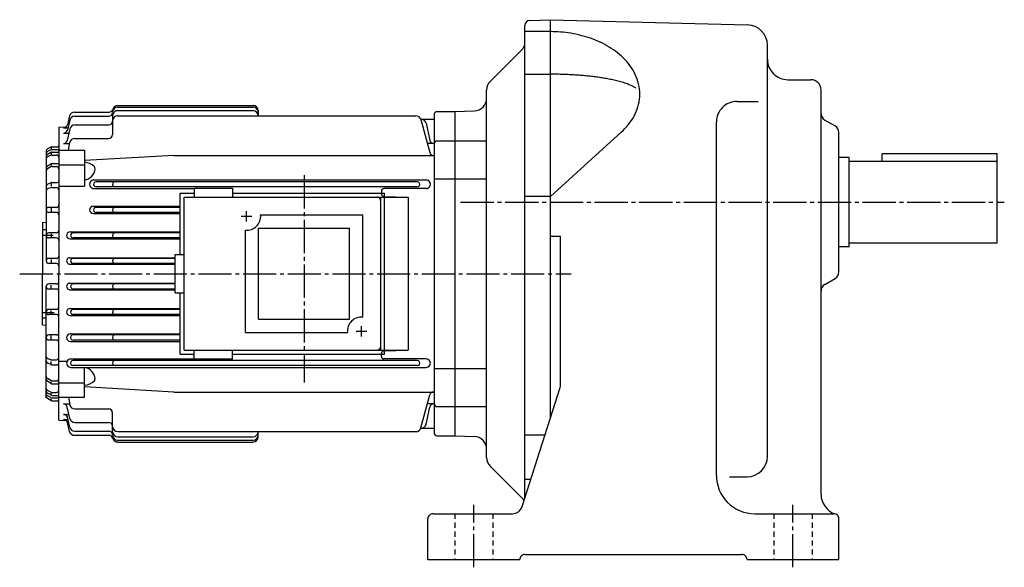
# Model space of a CAD drawing. Extents: x -741 to -30, y 64 to 627.
# Drawn here: x -741 to -355, y 67 to 281 of the extents above; entities that cross this region are included whole.
import ezdxf

# ---------------------------------------------------------------- set-up
doc = ezdxf.new("R2010")
doc.units = 0
doc.linetypes.add('CENTER', pattern=[17.5, 13, -1.5, 1.5, -1.5])
doc.linetypes.add('DASHED', pattern=[3.5, 2, -1.5])
doc.layers.get('0').update_dxf_attribs({"linetype": 'CONTINUOUS'})

msp = doc.modelspace()

# ---------------------------------------------------------------- linework, layer by layer
at = {"color": 7, "linetype": 'CONTINUOUS'}
for p, q in [((-542.88312, 93.797943), (-542.88312, 278.76733)), ((-540.95294, 280.76614), (-532.88318, 281.04794)), ((-532.88312, 281.04797), (-455.67371, 279.02618)), ((-532.88312, 125.04794), (-532.88312, 281.04794)), ((-532.88312, 276.35876), (-542.88312, 276.35876)), ((-447.88312, 110.00566), (-447.88312, 271.02887)), ((-556.41864, 257.01239), (-543.76178, 269.66925)), ((-542.88312, 259.68323), (-532.88312, 259.68323)), ((-439.88312, 257.54794), (-430.88312, 257.54794)), ((-557.88312, 109.61901), (-557.88312, 253.47687)), ((-426.88312, 95.087326), (-426.88312, 253.54794)), ((-459.88312, 248.99065), (-451.48361, 248.99065)), ((-570.38318, 245.04794), (-562.70868, 245.31593)), ((-570.38312, 245.04791), (-570.38312, 118.04788)), ((-467.88315, 102.54794), (-467.88315, 240.99066)), ((-425.38312, 241.72337), (-421.38312, 239.41397)), ((-532.88318, 211.73326), (-505.1145, 237.01974)), ((-419.88315, 209.54793), (-419.88315, 236.81587)), ((-570.38312, 233.58794), (-557.88312, 233.58794)), ((-680.38312, 227.89793), (-715.38312, 225.86794)), ((-357.88315, 228.54793), (-402.88312, 228.54793)), ((-402.88312, 225.54793), (-402.88312, 228.54793)), ((-357.88315, 193.54794), (-357.88315, 228.54793)), ((-415.88312, 227.04793), (-419.88315, 227.04793)), ((-415.88312, 192.04794), (-415.88312, 227.04793)), ((-357.88315, 225.54793), (-415.88312, 225.54793)), ((-570.38312, 218.69794), (-557.88312, 218.69794)), ((-677.88312, 213.04794), (-672.38312, 213.04794)), ((-677.88312, 189.04794), (-677.88312, 213.04794)), ((-672.38312, 215.04793), (-672.38312, 211.54794)), ((-672.38312, 215.04793), (-657.38312, 215.04793)), ((-657.38312, 215.04793), (-657.38312, 211.54794)), ((-657.38312, 213.04794), (-597.88312, 213.04794)), ((-597.88312, 150.04794), (-597.88312, 213.04794)), ((-676.38312, 211.54794), (-588.61316, 211.54794)), ((-676.38312, 151.54794), (-676.38312, 211.54794)), ((-599.38312, 151.54794), (-599.38312, 211.54794)), ((-532.88312, 211.73329), (-542.88312, 211.73329)), ((-532.88318, 211.73326), (-532.88159, 211.73326)), ((-419.88315, 182.28), (-419.88315, 209.54793)), ((-651.88312, 201.98795), (-651.88312, 206.00795)), ((-646.40314, 204.54794), (-606.38312, 204.54794)), ((-606.38312, 164.52795), (-606.38312, 204.54794)), ((-654.01312, 204.04794), (-649.80316, 204.04794)), ((-652.38312, 158.54796), (-652.38312, 198.56795)), ((-647.18311, 199.34795), (-611.58313, 199.34795)), ((-647.18311, 163.74794), (-647.18311, 199.34795)), ((-611.58313, 163.74794), (-611.58313, 199.34795)), ((-532.88312, 196.19569), (-528.88312, 196.19569)), ((-528.88312, 138.17235), (-528.88312, 196.19569)), ((-357.88315, 193.54794), (-415.88312, 193.54794)), ((-679.88312, 189.04794), (-676.38312, 189.04794)), ((-679.88312, 174.04794), (-679.88312, 189.04794)), ((-415.88312, 192.04794), (-419.88315, 192.04794)), ((-425.38318, 177.37254), (-421.38318, 179.68195)), ((-679.88312, 174.04794), (-676.38312, 174.04794)), ((-677.88312, 150.04794), (-677.88312, 174.04794)), ((-647.18311, 163.74794), (-611.58313, 163.74794)), ((-652.38312, 158.54796), (-612.3631, 158.54796)), ((-609.01312, 159.04794), (-604.80316, 159.04794)), ((-606.88312, 156.98795), (-606.88312, 161.01796)), ((-672.38312, 148.04796), (-672.38312, 151.54794)), ((-657.38312, 148.04796), (-657.38312, 151.54794)), ((-677.88312, 150.04794), (-672.38312, 150.04794)), ((-657.38312, 148.04796), (-672.38312, 148.04796)), ((-657.38312, 150.04794), (-597.88312, 150.04794)), ((-570.38312, 144.39795), (-557.88312, 144.39795)), ((-680.38312, 135.19794), (-715.38312, 137.22794)), ((-543.99323, 90.328819), (-529.07343, 136.95323)), ((-570.38312, 129.50795), (-557.88312, 129.50795)), ((-570.38318, 118.04793), (-562.70862, 117.77993)), ((-542.88312, 118.48292), (-534.98395, 118.48292)), ((-556.4187, 106.0835), (-543.76178, 93.426613)), ((-542.88312, 101.13015), (-540.5368, 101.13015)), ((-462.80814, 102.00567), (-455.88315, 102.00567)), ((-580.88312, 69.547943), (-580.88312, 85.547943)), ((-578.88312, 87.547935), (-547.80298, 87.547935)), ((-452.88315, 87.547935), (-421.88312, 87.547935)), ((-419.88315, 69.547943), (-419.88315, 85.547943)), ((-580.88312, 69.547943), (-544.88312, 69.547943)), ((-542.88312, 71.547943), (-457.88312, 71.547943)), ((-455.88315, 69.547943), (-419.88315, 69.547943)), ((-455.88315, 69.547943), (-455.88315, 69.547943))]:
    msp.add_line(p, q, dxfattribs=at)
at = {"color": 3, "linetype": 'CONTINUOUS'}
for p, q in [((-702.38312, 247.46794), (-649.38312, 247.46794)), ((-721.21313, 243.33795), (-722.10315, 239.80795)), ((-719.27313, 244.84793), (-705.77313, 244.84793)), ((-719.2431, 243.21793), (-705.88312, 243.21793)), ((-704.38312, 243.43793), (-704.38312, 236.02795)), ((-702.38312, 246.78793), (-649.38312, 246.78793)), ((-702.38312, 245.43794), (-649.38312, 245.43794)), ((-702.38312, 243.40794), (-585.57312, 243.40794)), ((-647.38312, 245.46793), (-647.38312, 243.40794)), ((-578.38312, 244.04794), (-578.38312, 119.04794)), ((-577.38312, 245.04793), (-570.38312, 245.04793)), ((-721.19318, 241.67796), (-722.11316, 237.79796)), ((-719.21307, 239.81793), (-705.88312, 239.81793)), ((-583.67316, 242.04793), (-578.38312, 242.04793)), ((-583.64319, 241.92798), (-580.18317, 229.00795)), ((-581.58313, 240.46794), (-580.14313, 233.76794)), ((-725.38312, 238.97795), (-722.56311, 239.04796)), ((-725.38312, 238.97794), (-725.38312, 181.54794)), ((-723.57312, 236.64795), (-721.51312, 236.64795)), ((-723.5531, 238.66794), (-721.90308, 238.66794)), ((-721.1731, 238.23793), (-722.13312, 233.76794)), ((-723.59314, 232.58795), (-721.18311, 232.58795)), ((-721.66302, 229.89795), (-721.12305, 232.88794)), ((-719.15314, 234.52795), (-705.88312, 234.52795)), ((-578.6731, 232.58795), (-581.08313, 232.58795)), ((-577.38312, 233.58794), (-570.38312, 233.58794)), ((-730.38312, 229.56795), (-730.38312, 186.54794)), ((-728.62317, 229.04794), (-729.90314, 228.27797)), ((-728.6131, 231.16794), (-729.88312, 230.4279)), ((-728.60315, 227.93796), (-729.85309, 227.26797)), ((-728.59314, 230.04793), (-729.83307, 229.41795)), ((-728.38312, 231.04794), (-728.38312, 230.51794)), ((-728.38312, 228.94795), (-728.38312, 228.39795)), ((-728.14313, 230.14793), (-725.88312, 230.14793)), ((-728.13312, 228.04794), (-726.38312, 228.04794)), ((-728.1131, 231.29794), (-725.88312, 231.29794)), ((-728.10309, 229.18793), (-725.38312, 229.18793)), ((-725.38312, 229.89795), (-715.38312, 229.89795)), ((-715.38312, 229.89795), (-715.38312, 215.85794)), ((-680.38312, 227.89793), (-578.38312, 227.89793)), ((-728.63318, 224.50798), (-729.93317, 223.65799)), ((-728.38312, 224.37793), (-728.38312, 223.90794)), ((-728.08313, 224.67795), (-725.38312, 224.67795)), ((-725.38312, 224.23795), (-715.38312, 224.23795)), ((-728.6131, 223.39793), (-729.89313, 222.6479)), ((-728.1131, 223.53793), (-726.38312, 223.53793)), ((-728.57312, 217.15796), (-729.77313, 216.64795)), ((-728.38312, 216.93794), (-728.38312, 215.87794)), ((-728.18311, 217.23795), (-726.08313, 217.23795)), ((-711.70313, 218.26793), (-581.56311, 218.26793)), ((-585.04315, 217.54794), (-710.83313, 217.54794)), ((-578.38312, 218.69794), (-570.38312, 218.69794)), ((-728.52313, 215.24794), (-729.67316, 214.89795)), ((-728.23309, 215.28793), (-726.38312, 215.28793)), ((-725.38312, 215.85794), (-715.38312, 215.85794)), ((-711.70313, 214.91795), (-672.38312, 214.91795)), ((-585.04315, 215.54794), (-710.83313, 215.54794)), ((-599.08313, 213.91794), (-599.08313, 212.81793)), ((-581.56311, 214.91795), (-598.08313, 214.91795)), ((-598.1131, 211.81793), (-588.6131, 211.54793)), ((-588.61316, 211.54794), (-588.61316, 151.54794)), ((-726.38312, 207.54794), (-729.38312, 207.54794)), ((-726.38312, 205.54794), (-729.38312, 205.54794)), ((-728.38312, 207.17795), (-728.38312, 205.80795)), ((-711.9231, 208.03795), (-677.88312, 208.03795)), ((-711.9231, 205.10794), (-677.88312, 205.10794)), ((-677.88312, 207.54794), (-710.83313, 207.54794)), ((-677.88312, 205.54794), (-710.83313, 205.54794)), ((-731.88312, 201.54794), (-730.38318, 201.67795)), ((-731.88312, 201.54794), (-731.88312, 181.54794)), ((-731.88312, 198.82796), (-730.38312, 198.82796)), ((-731.88312, 196.69795), (-727.60315, 196.69795)), ((-726.38312, 197.54796), (-729.38312, 197.54796)), ((-728.38312, 197.15794), (-728.38312, 195.94795)), ((-721.0531, 197.88795), (-677.88312, 197.88795)), ((-677.88312, 197.54796), (-719.83313, 197.54796)), ((-726.38312, 195.54794), (-729.38312, 195.54794)), ((-721.0531, 195.22794), (-677.88312, 195.22794)), ((-677.88312, 195.54794), (-719.83313, 195.54794)), ((-726.38312, 187.54794), (-729.38312, 187.54794)), ((-726.38312, 185.54796), (-729.38312, 185.54796)), ((-728.38312, 187.15796), (-728.38312, 185.99794)), ((-721.11316, 187.81793), (-679.88312, 187.81793)), ((-721.11316, 185.28795), (-679.88312, 185.28795)), ((-679.88312, 187.54794), (-719.83313, 187.54794)), ((-679.88312, 185.54796), (-719.83313, 185.54796)), ((-731.88312, 161.54796), (-731.88312, 181.54794)), ((-725.38312, 124.11794), (-725.38312, 181.54794)), ((-726.38312, 177.54794), (-729.38312, 177.54794)), ((-721.11316, 177.81795), (-679.88312, 177.81795)), ((-679.88312, 177.54794), (-719.83313, 177.54794)), ((-730.38312, 132.95793), (-730.38312, 176.54796)), ((-726.38312, 175.54794), (-729.38312, 175.54794)), ((-728.38312, 175.93794), (-728.38312, 177.09796)), ((-721.11316, 175.27795), (-679.88312, 175.27795)), ((-679.88312, 175.54794), (-719.83313, 175.54794)), ((-731.88312, 166.39793), (-727.3031, 166.39793)), ((-726.38312, 167.54796), (-729.38312, 167.54796)), ((-728.38312, 165.93796), (-728.38312, 167.15794)), ((-721.0531, 167.86795), (-677.88312, 167.86795)), ((-677.88312, 167.54796), (-719.83313, 167.54796)), ((-731.88312, 164.26794), (-730.38312, 164.26794)), ((-726.38312, 165.54794), (-729.38312, 165.54794)), ((-721.0531, 165.20793), (-677.88312, 165.20793)), ((-677.88312, 165.54794), (-719.83313, 165.54794)), ((-731.88312, 161.54794), (-730.38312, 161.41794)), ((-726.38312, 157.54794), (-729.38312, 157.54794)), ((-726.38312, 155.54796), (-729.38312, 155.54796)), ((-728.38312, 155.91794), (-728.38312, 157.28793)), ((-720.9231, 157.98795), (-677.88312, 157.98795)), ((-720.9231, 155.05794), (-677.88312, 155.05794)), ((-677.88312, 157.54794), (-719.83313, 157.54794)), ((-677.88312, 155.54796), (-719.83313, 155.54796)), ((-676.38312, 151.54794), (-588.61316, 151.54794)), ((-598.11316, 151.27795), (-588.6131, 151.54794)), ((-728.52307, 147.84795), (-729.6731, 148.20795)), ((-728.38312, 146.15794), (-728.38312, 147.21794)), ((-728.23309, 147.80795), (-726.38312, 147.80795)), ((-725.38312, 147.24794), (-722.21307, 147.24794)), ((-720.70313, 148.17793), (-672.38312, 148.17793)), ((-629.38312, 147.54794), (-719.84521, 147.54794)), ((-585.04315, 147.54794), (-629.38312, 147.54794)), ((-599.08313, 149.17795), (-599.08313, 150.27795)), ((-581.56311, 148.17793), (-598.08313, 148.17793)), ((-728.57312, 145.93796), (-729.77313, 146.45796)), ((-728.18311, 145.85794), (-726.08313, 145.85794)), ((-720.70313, 144.82796), (-629.38312, 144.82796)), ((-629.38312, 145.54794), (-719.83313, 145.54794)), ((-715.38312, 133.19794), (-715.38312, 144.82796)), ((-585.04315, 145.54794), (-629.38312, 145.54794)), ((-629.38312, 144.82796), (-581.56311, 144.82796)), ((-578.38312, 144.39795), (-570.38312, 144.39795)), ((-728.63306, 138.58795), (-729.93311, 139.43799)), ((-728.6131, 139.69797), (-729.89313, 140.44795)), ((-728.38312, 138.71796), (-728.38312, 139.18794)), ((-728.1131, 139.56795), (-726.38312, 139.56795)), ((-725.38312, 138.85794), (-715.38312, 138.85794)), ((-728.60315, 135.16792), (-729.85309, 135.82791)), ((-728.13312, 135.04794), (-726.38312, 135.04794)), ((-728.08313, 138.42793), (-725.38312, 138.42793)), ((-680.38312, 135.19795), (-578.38312, 135.19795)), ((-728.62311, 134.04797), (-729.90308, 134.81795)), ((-728.6131, 131.93796), (-729.88312, 132.66795)), ((-728.59314, 133.05795), (-729.83313, 133.68796)), ((-728.38312, 134.14793), (-728.38312, 134.69794)), ((-728.38312, 132.04794), (-728.38312, 132.57794)), ((-728.14313, 132.94795), (-725.88312, 132.94795)), ((-728.1131, 131.79794), (-725.88312, 131.79794)), ((-728.10309, 133.90796), (-725.38312, 133.90796)), ((-725.38312, 133.19794), (-715.38312, 133.19794)), ((-721.66315, 133.19791), (-721.12317, 130.20792)), ((-583.64307, 121.16792), (-580.18304, 134.08792)), ((-723.59314, 130.51794), (-721.18311, 130.51794)), ((-721.17316, 124.86797), (-722.13312, 129.32793)), ((-719.15314, 128.56793), (-705.88312, 128.56793)), ((-581.58313, 122.62794), (-580.14313, 129.32794)), ((-578.6731, 130.51794), (-581.08313, 130.51794)), ((-577.38312, 129.50795), (-570.38312, 129.50795)), ((-725.38312, 124.11794), (-722.56305, 124.04794)), ((-723.57312, 126.44794), (-721.51312, 126.44794)), ((-723.5531, 124.42794), (-721.90308, 124.42794)), ((-721.19312, 121.41793), (-722.1131, 125.29793)), ((-704.38312, 119.65795), (-704.38312, 127.06793)), ((-721.21307, 119.75797), (-722.10309, 123.29795)), ((-719.2431, 119.87795), (-705.88312, 119.87795)), ((-719.21307, 123.28795), (-705.88312, 123.28795)), ((-702.38312, 119.68793), (-585.57312, 119.68793)), ((-647.38312, 117.63793), (-647.38312, 119.68793)), ((-583.67316, 121.04795), (-578.38312, 121.04795)), ((-719.27313, 118.24795), (-705.77313, 118.24795)), ((-702.38312, 117.65794), (-649.38312, 117.65794)), ((-702.38312, 116.30795), (-649.38312, 116.30795)), ((-577.38312, 118.04795), (-570.38312, 118.04795)), ((-702.38312, 115.62794), (-649.38312, 115.62794))]:
    msp.add_line(p, q, dxfattribs=at)
at = {"color": 7, "linetype": 'CENTER'}
for p, q in [((-629.38312, 220.14795), (-629.38312, 138.89795)), ((-740.77625, 181.54794), (-524.74384, 181.54794)), ((-562.88312, 66.547943), (-562.88312, 91.076355)), ((-437.88315, 66.547943), (-437.88315, 91.076355))]:
    msp.add_line(p, q, dxfattribs=at)
at = {"color": 1, "linetype": 'CENTER'}
msp.add_line((-568.11737, 209.54793), (-355.10394, 209.54793), dxfattribs=at)
at = {"color": 7, "linetype": 'DASHED'}
for p, q in [((-570.38312, 87.547935), (-570.38312, 69.547943)), ((-555.38312, 87.547935), (-555.38312, 69.547943)), ((-445.38315, 87.547935), (-445.38315, 69.547943)), ((-445.38315, 87.547935), (-445.38315, 69.547943)), ((-430.38315, 87.547935), (-430.38315, 69.547943)), ((-430.38315, 87.547935), (-430.38315, 69.547943))]:
    msp.add_line(p, q, dxfattribs=at)
at = {"color": 7, "linetype": 'CONTINUOUS'}
for points in [[(-505.11517, 237.01913, 0.038756923), (-502.36717, 239.92982, 0.045303537), (-500.14473, 243.25736, 0.052102721), (-498.60908, 246.95046, 0.057245123), (-497.91344, 250.8879, 0.058435545), (-498.14282, 254.87832, 0.055063666), (-499.26754, 258.71462, 0.048817071), (-501.16117, 262.23786, 0.041970357), (-503.66007, 265.36277, 0.035917002), (-506.61365, 268.06423, 0.031073452), (-509.90188, 270.34885, 0.027379113), (-513.43398, 272.23562, 0.024645384), (-517.14311, 273.74643, 0.022676135), (-520.97858, 274.9008, 0.021320556), (-524.90106, 275.71435, 0.020470534), (-528.87798, 276.19813, 0.02005884), (-532.8807, 276.35876)], [(-499.42715, 254.18983, 0.046361966), (-501.2816, 255.24851, 0.024111994), (-503.26354, 256.04887, 0.015472906), (-505.30188, 256.69354, 0.011171192), (-507.37221, 257.2303, 0.0086838962), (-509.46189, 257.68504, 0.0071076667), (-511.56486, 258.07392, 0.0060432581), (-513.67763, 258.40762, 0.0052890212), (-515.79692, 258.69342, 0.0047417436), (-517.92207, 258.9368, 0.00433496), (-520.05178, 259.14167, 0.0040290458), (-522.18459, 259.31094, 0.0038003144), (-524.31983, 259.44683, 0.003632296), (-526.45692, 259.551, 0.0035140999), (-528.59533, 259.62464, 0.0034386687), (-530.73455, 259.66856, 0.0034018291), (-532.87415, 259.68323)]]:
    msp.add_lwpolyline(points, format="xyb", dxfattribs=at)
for centre, radius, start, end in [((-540.88312, 278.76733), 2, 91.999998, 180.00001), ((-455.88315, 271.02887), 8, 0, 88.499997), ((-545.88312, 271.79059), 3, 315, 0), ((-439.88312, 265.54794), 8, 179.99999, 270), ((-552.88312, 253.47687), 5, 135, 180.00001), ((-430.88312, 253.54794), 4, 0, 90.000003), ((-562.88312, 250.3129), 5, 272, 0), ((-459.88312, 240.99066), 8, 90.000003, 180.00001), ((-423.88312, 244.32144), 3, 179.99999, 240.00001), ((-422.88315, 236.81587), 3, 0, 60.000002), ((-651.88794, 204.05273), 5.5071, 264.84088, 5.1591262), ((-422.88315, 182.28), 3, 300, 0), ((-423.88312, 174.77444), 3, 120, 180.00001), ((-606.88818, 159.05301), 5.498192, 84.72948, 185.27052), ((-532.88312, 138.17235), 4, 342.25533, 0), ((-562.88312, 112.78298), 5, 0, 88), ((-552.88312, 109.61901), 5, 179.99999, 225), ((-455.88315, 110.00566), 8, 270, 0), ((-452.88315, 102.54794), 15, 179.99999, 270), ((-545.88312, 91.305305), 3, 27.893113, 45.000001), ((-418.88312, 95.087326), 8, 179.99999, 252.54239), ((-547.80298, 91.547943), 4, 270, 342.25533), ((-578.88312, 85.547943), 2, 90.000003, 180.00001), ((-421.88312, 85.547943), 2, 0, 90.000003), ((-542.88312, 69.547943), 2, 90.000003, 180.00001), ((-457.88312, 69.547943), 2, 0, 90.000003)]:
    msp.add_arc(centre, radius, start, end, dxfattribs=at)
at = {"color": 3, "linetype": 'CONTINUOUS'}
for centre, radius, start, end in [((-702.38763, 245.46921), 1.998724, 89.871137, 165.55096), ((-649.38495, 245.46613), 2.001828, 0.052301, 89.947697), ((-719.27655, 242.85112), 1.996816, 89.901436, 165.88941), ((-719.2511, 241.22343), 1.994516, 89.771335, 166.82804), ((-705.888, 244.72281), 1.504872, 270.18518, 359.81482), ((-705.77649, 246.35095), 1.503016, 270.12945, 345.23654), ((-702.38696, 243.44176), 1.996188, 89.890487, 180.10951), ((-702.38959, 244.7944), 1.993556, 89.814515, 180.18549), ((-702.38776, 241.41258), 1.995364, 89.866759, 180.13323), ((-649.38141, 244.78964), 1.998292, 359.95103, 90.048975), ((-649.38403, 243.43701), 2.000924, 0.026463, 89.973536), ((-585.57361, 241.40897), 1.998988, 15.047801, 89.987373), ((-577.38806, 244.05289), 0.995064, 89.714938, 180.28506), ((-723.56183, 240.17114), 1.503232, 270.33132, 346.01803), ((-719.21826, 237.81865), 1.999288, 89.851815, 167.89433), ((-705.88599, 241.32077), 1.502836, 270.10794, 359.89206), ((-583.53571, 240.05147), 1.996488, 12.040875, 89.926441), ((-723.57465, 238.15172), 1.503776, 270.05984, 346.39313), ((-705.88983, 236.03464), 1.5067, 270.25416, 359.74584), ((-725.88776, 231.80257), 0.504636, 270.52376, 359.47624), ((-723.59882, 234.08818), 1.500248, 270.21662, 347.675), ((-719.16211, 232.53551), 1.992448, 89.742108, 169.81179), ((-578.67731, 234.08841), 1.500476, 192.33223, 270.15828), ((-577.38873, 232.59355), 0.9944, 89.676491, 180.32351), ((-729.38867, 227.42691), 0.994436, 121.15217, 179.94049), ((-729.38751, 228.52763), 0.995588, 116.58749, 179.98225), ((-729.38989, 229.56586), 0.993192, 119.7734, 179.87956), ((-728.11432, 228.19374), 0.99426, 89.355882, 120.78109), ((-728.12109, 230.30206), 0.995912, 89.541444, 119.60699), ((-728.14807, 227.05258), 0.995468, 89.141448, 117.20366), ((-728.15833, 229.15392), 0.994128, 89.122808, 115.93481), ((-726.38214, 227.04893), 0.999008, 359.94315, 90.056843), ((-725.88147, 229.64958), 0.498364, 359.81141, 90.188598), ((-578.73285, 229.40033), 1.502392, 195.14001, 269.99064), ((-729.38989, 226.38937), 0.993212, 117.79934, 180.08183), ((-728.07648, 223.68175), 0.996212, 90.381906, 123.9699), ((-715.76233, 219.21503), 6.004916, 45.227307, 86.379094), ((-729.38831, 222.82555), 0.994828, 123.20469, 180.43813), ((-729.38904, 221.79114), 0.994076, 120.4692, 180.18464), ((-728.1037, 222.54146), 0.99652, 90.541213, 120.74328), ((-726.3855, 222.53557), 1.002376, 0.13559199, 89.86441), ((-716.22485, 223.14076), 5.004112, 279.68357, 354.57834), ((-712.2392, 222.76823), 1.001108, 354.25025, 45.146994), ((-729.38672, 215.72952), 0.9964, 112.81739, 180.0904), ((-728.18213, 216.24246), 0.99548, 90.057321, 113.12703), ((-726.08765, 217.94249), 0.704552, 270.36911, 359.63089), ((-711.70996, 216.59293), 1.675016, 89.76654, 270.23346), ((-710.83783, 216.54793), 1.000012, 89.728448, 270.27154), ((-703.38788, 216.54793), 1.000012, 89.726508, 270.27348), ((-585.04315, 216.54793), 1, 270, 90.000003), ((-581.56311, 216.59293), 1.675004, 270, 90.000003), ((-729.3869, 213.9437), 0.99626, 106.69749, 180.33049), ((-728.24396, 214.29523), 0.992772, 89.374808, 106.33182), ((-726.38141, 214.28964), 0.998296, 359.90204, 90.097961), ((-598.08191, 212.8187), 1.00124, 180.04313, 268.21196), ((-598.08661, 213.92145), 0.996512, 89.798963, 180.20103), ((-726.38806, 208.55287), 1.004932, 270.28042, 359.71958), ((-600.883, 210.0481), 1.49984, 359.99394, 90.006061), ((-729.38806, 206.55287), 0.99508, 89.715921, 180.28407), ((-729.38293, 206.54816), 1.000204, 180.01167, 269.98832), ((-726.38293, 204.5481), 0.999852, 359.99145, 90.008547), ((-711.9231, 206.57295), 1.465004, 90.000003, 270), ((-710.83783, 206.54796), 1.000012, 89.728448, 270.27154), ((-703.38788, 206.54796), 1.000012, 89.726508, 270.27348), ((-729.38806, 196.55287), 0.995084, 89.716133, 180.28387), ((-726.38806, 198.55286), 1.004928, 270.28022, 359.71978), ((-721.0531, 196.55795), 1.330008, 90.000003, 270), ((-719.83313, 196.54794), 1, 90.000003, 270), ((-703.38788, 196.54794), 1.000012, 89.726508, 270.27348), ((-729.38293, 196.54816), 1.0002, 180.01147, 269.98853), ((-726.38293, 194.5481), 0.999844, 359.99101, 90.008991), ((-729.38806, 186.55289), 0.995088, 89.716345, 180.28365), ((-729.38293, 186.54814), 1.000196, 180.01125, 269.98874), ((-726.38806, 188.55286), 1.004924, 270.28001, 359.71999), ((-726.38293, 184.54811), 0.999848, 359.99122, 90.008779), ((-721.1189, 186.55295), 1.265012, 89.737716, 270.26228), ((-719.83313, 186.54794), 1, 90.000003, 270), ((-703.38788, 186.54794), 1.000012, 89.726508, 270.27348), ((-729.38806, 176.55287), 0.99508, 89.715894, 180.2841), ((-726.38806, 178.55287), 1.004932, 270.28045, 359.71955), ((-721.1189, 176.54796), 1.270012, 89.738748, 270.26124), ((-719.83313, 176.54796), 1, 90.000003, 270), ((-703.38788, 176.54796), 1.000012, 89.726508, 270.27348), ((-729.38293, 176.54816), 1.000204, 180.0117, 269.9883), ((-726.38293, 174.5481), 0.999852, 359.99143, 90.008574), ((-729.38806, 166.55287), 0.995084, 89.716106, 180.28389), ((-729.38293, 166.54816), 1.0002, 180.0115, 269.98851), ((-726.38806, 168.55286), 1.004928, 270.28024, 359.71976), ((-721.0531, 166.53795), 1.330008, 90.000003, 270), ((-719.83313, 166.54794), 1, 90.000003, 270), ((-703.38788, 166.54794), 1.000012, 89.726508, 270.27348), ((-726.38293, 164.5481), 0.999844, 359.99098, 90.009018), ((-726.38806, 158.55286), 1.004924, 270.28004, 359.71997), ((-729.38806, 156.55289), 0.995084, 89.716324, 180.28368), ((-729.38293, 156.54814), 1.000196, 180.01128, 269.98872), ((-726.38293, 154.54811), 0.999848, 359.99119, 90.008807), ((-720.9231, 156.52295), 1.465004, 90.000003, 270), ((-719.83783, 156.54794), 1.000012, 89.728462, 270.27154), ((-703.38788, 156.54794), 1.000012, 89.726508, 270.27348), ((-600.888, 153.05284), 1.504916, 270.18678, 359.81322), ((-598.08698, 150.28212), 0.99616, 91.504365, 180.24055), ((-729.38678, 149.16229), 0.99638, 180.24949, 253.29707), ((-729.3866, 147.37642), 0.996476, 179.91258, 247.17966), ((-728.24255, 148.81064), 1.002728, 253.75297, 270.5404), ((-726.38647, 148.81129), 1.003364, 270.19171, 359.80828), ((-720.70996, 146.50296), 1.675016, 89.764983, 270.23501), ((-719.83783, 146.54796), 1.000012, 89.728462, 270.27154), ((-703.38788, 146.54796), 1.000012, 89.726508, 270.27348), ((-598.08154, 149.17955), 1.001596, 180.09126, 269.90875), ((-585.04315, 146.54796), 1, 270, 90.000003), ((-581.56311, 146.50296), 1.675004, 270, 90.000003), ((-728.18011, 146.86317), 1.005224, 246.98629, 269.82936), ((-726.08258, 145.15851), 0.69944, 359.95416, 90.04584), ((-716.21973, 139.95987), 4.998584, 5.3731199, 76.879134), ((-729.38403, 140.27263), 0.9991, 179.69542, 236.66177), ((-729.38464, 141.30725), 0.99846, 179.95962, 239.38655), ((-728.11975, 140.56894), 1.001012, 240.47136, 270.3802), ((-726.38556, 140.5704), 1.00246, 270.14038, 359.85962), ((-715.75317, 143.89513), 6.008592, 273.53095, 314.61478), ((-712.24243, 140.32883), 1.004236, 314.93783, 5.6649239), ((-729.3844, 135.67145), 0.99878, 179.62667, 238.70855), ((-729.38544, 136.70924), 0.997708, 180.07405, 242.04476), ((-728.09033, 139.42845), 1.000536, 237.1464, 270.41322), ((-728.12793, 136.04857), 1.000628, 241.64986, 269.70471), ((-726.38715, 136.05203), 1.004084, 270.23263, 359.76737), ((-578.73779, 133.70197), 1.495996, 89.821707, 165.04766), ((-729.38745, 134.57831), 0.995668, 180.02043, 243.40983), ((-729.3855, 133.53261), 0.997624, 180.26751, 240.07954), ((-728.11176, 134.91161), 1.003688, 239.37027, 270.49275), ((-728.10242, 132.79903), 1.001136, 239.328, 269.38751), ((-728.13727, 133.9472), 0.999288, 242.86127, 269.66619), ((-725.88654, 133.45134), 0.503404, 270.38613, 359.61387), ((-725.88269, 131.29839), 0.499556, 359.94911, 90.050894), ((-723.59998, 129.01886), 1.4991, 11.89856, 89.736658), ((-719.15704, 130.56638), 1.998444, 190.3324, 270.11369), ((-705.8847, 127.06638), 1.501568, 0.059805, 89.940197), ((-578.67603, 129.01863), 1.499328, 89.888151, 168.09384), ((-577.38367, 130.50742), 0.999476, 179.97009, 270.02992), ((-723.5697, 124.95043), 1.497512, 13.418233, 90.128793), ((-723.5553, 122.92982), 1.498128, 14.224575, 89.916114), ((-719.2182, 125.28732), 1.999392, 192.10804, 270.14582), ((-719.27167, 120.25108), 2.003132, 194.25159, 269.95755), ((-719.24615, 121.8787), 2.000756, 193.31416, 270.08645), ((-705.88287, 118.37818), 1.499756, 359.99059, 90.009408), ((-705.8858, 121.78522), 1.502716, 0.103436, 89.896566), ((-702.38184, 119.65926), 2.001312, 180.03756, 269.96244), ((-702.38269, 121.68839), 2.000452, 180.0129, 269.9871), ((-649.38916, 119.66397), 2.006048, 270.17249, 359.82751), ((-585.57849, 121.69333), 2.005392, 270.15275, 344.81207), ((-583.54065, 123.05055), 2.002624, 270.21534, 347.81734), ((-705.77161, 116.75129), 1.496644, 14.57574, 90.058278), ((-702.38452, 118.30656), 1.99862, 179.96047, 270.03953), ((-702.38922, 117.638), 2.000076, 194.77498, 270.17353), ((-649.38647, 118.3113), 2.003356, 270.09594, 359.90406), ((-649.38501, 117.63983), 2.0019, 270.05438, 359.94562), ((-577.38293, 119.04812), 1.00018, 180.01031, 269.98968)]:
    msp.add_arc(centre, radius, start, end, dxfattribs=at)

doc.saveas('drawing.dxf')
